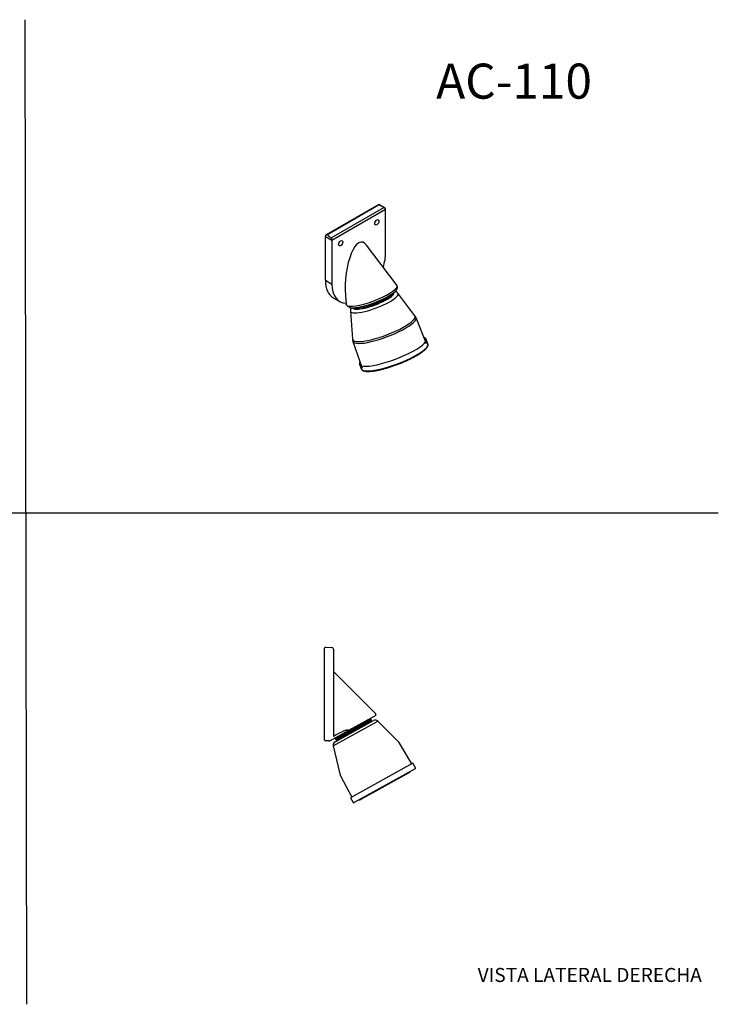
# Model space of a CAD drawing. Units: millimetres. Extents: x 0 to 594, y 0 to 421.
# Drawn here: x 295 to 594, y 0 to 421 of the extents above; entities that cross this region are included whole.
import ezdxf
from ezdxf.enums import TextEntityAlignment as Align
from ezdxf.lldxf.tags import DXFTag

# ---------------------------------------------------------------- set-up
doc = ezdxf.new("R2010")
doc.units = ezdxf.units.MM
for name, color, linetype in [('1-07-0004', 7, 'Continuous'), ('1-07-0017', 7, 'Continuous'), ('1-07-0071', 7, 'Continuous'), ('1-07-0251', 7, 'Continuous'), ('1-07-0254', 7, 'Continuous'), ('Default', 7, 'Continuous')]:
    doc.layers.add(name, color=color, linetype=linetype)
doc.styles.add('SEACAD_Arial', font='arial.ttf')
doc.styles.add('SEACAD_ArialB', font='arialbd.ttf')
tags = doc.linetypes.add('HIDDEN2', pattern=[4.7625, 3.175, -1.5875]).pattern_tags.tags
tags[6:7] = [DXFTag(74, 4), DXFTag(75, 0), DXFTag(340, '0'), DXFTag(46, 0.0), DXFTag(50, 0.0), DXFTag(44, 0.0), DXFTag(45, 0.0)]
tags[4:5] = [DXFTag(74, 4), DXFTag(75, 0), DXFTag(340, '0'), DXFTag(46, 0.0), DXFTag(50, 0.0), DXFTag(44, 0.0), DXFTag(45, 0.0)]

# ---------------------------------------------------------------- blocks, each defined once
blk = doc.blocks.new('SE')
at = {"layer": '1-07-0004', "color": 7, "linetype": 'Continuous'}
for p, q in [((445.08, 121.92), (429.83, 113.46)), ((445.12, 121.85), (429.86, 113.39)), ((444.71, 121.93), (430.02, 113.78)), ((445.34, 121.46), (430.08, 113)), ((445.38, 121.39), (430.12, 112.93)), ((444.93, 121.53), (430.24, 113.39)), ((444.97, 121.46), (430.27, 113.32)), ((445.34, 121), (430.47, 112.75)), ((445.19, 121.07), (430.49, 112.92)), ((445.22, 121), (430.53, 112.86)), ((444.71, 121.93), (444.7, 121.95)), ((445.08, 121.92), (444.71, 121.93)), ((444.93, 121.53), (445.12, 121.85)), ((444.97, 121.46), (444.93, 121.53)), ((445.34, 121.46), (444.97, 121.46)), ((445.12, 121.85), (445.08, 121.92)), ((445.19, 121.07), (445.38, 121.39)), ((445.22, 121), (445.19, 121.07)), ((445.21, 120.53), (445.34, 121)), ((445.34, 121), (445.22, 121)), ((445.38, 121.39), (445.34, 121.46)), ((430.02, 113.78), (429.83, 113.46)), ((430.01, 113.8), (430.02, 113.78)), ((429.83, 113.46), (429.86, 113.39)), ((429.86, 113.39), (430.24, 113.39)), ((430.27, 113.32), (430.08, 113)), ((430.08, 113), (430.12, 112.93)), ((430.12, 112.93), (430.49, 112.92)), ((430.24, 113.39), (430.27, 113.32)), ((430.53, 112.86), (430.47, 112.75)), ((430.47, 112.75), (430.94, 112.62)), ((430.49, 112.92), (430.53, 112.86))]:
    blk.add_line(p, q, dxfattribs=at)
at = {"layer": '1-07-0017', "color": 7, "linetype": 'Continuous'}
for p, q in [((425.28, 151.75), (425.28, 152.14)), ((425.28, 128.74), (425.28, 151.75)), ((425.66, 152.54), (428.4, 152.44)), ((429.17, 151.65), (429.17, 128.74)), ((447.08, 124.25), (429.17, 142.16)), ((425.28, 112.87), (425.28, 128.74)), ((429.17, 128.74), (429.17, 114.27)), ((447.24, 123.35), (435.5, 116.85)), ((427.61, 112.47), (435.5, 116.85)), ((429.45, 114.48), (429.17, 114.27)), ((427.25, 112.53), (425.66, 112.47)), ((427.22, 112.47), (427.61, 112.47))]:
    blk.add_line(p, q, dxfattribs=at)
for centre, radius, start, end in [((425.68, 152.14), 0.397, 92.2924, 180), ((428.37, 151.65), 0.794, 6.8863, 88), ((428.37, 151.65), 0.794, 0, 6.8863), ((446.52, 123.69), 0.794, 335.099, 45), ((440.63, 98.74), 19.3, 112.6055, 125.3945), ((425.68, 112.87), 0.397, 180, 267.7076), ((427.57, 113.18), 0.794, 235.8671, 243.6731), ((428.37, 111.77), 1.35, 145.5879, 148.7086)]:
    blk.add_arc(centre, radius, start, end, dxfattribs=at)
blk.add_open_spline([(435.5, 116.85), (435.52, 116.88), (435.53, 116.92), (435.5, 117), (435.46, 117.03), (435.3, 117.09), (435.18, 117.09), (434.84, 117.07), (434.62, 117.02), (433.99, 116.86), (433.59, 116.72), (433.21, 116.56)], degree=3, knots=[0, 0, 0, 0, 0.0625, 0.0625, 0.125, 0.125, 0.25, 0.25, 0.5, 0.5, 1, 1, 1, 1], dxfattribs=at)
at = {"layer": '1-07-0071', "color": 7, "linetype": 'Continuous'}
blk.add_line((461.61, 99), (440.5, 87.3), dxfattribs=at)
for centre, start, end in [((461.24, 99.67), 299, 332.2393), ((440.13, 87.97), 265.7607, 299)]:
    blk.add_arc(centre, 0.762, start, end, dxfattribs=at)
blk.add_open_spline([(453.56, 94.68), (453.37, 94.53), (453.16, 94.39), (452.34, 93.86), (451.69, 93.51), (450.41, 92.8), (449.77, 92.44), (448.89, 92.02), (448.67, 91.93), (448.45, 91.84)], degree=3, knots=[0.1665582, 0.1665582, 0.1665582, 0.1665582, 0.25, 0.25, 0.5, 0.5, 0.75, 0.75, 0.8306206, 0.8306206, 0.8306206, 0.8306206], dxfattribs=at)
at = {"layer": '1-07-0251', "color": 7, "linetype": 'Continuous'}
for p, q in [((429.06, 110.36), (448.12, 120.93)), ((429.85, 112.02), (446.29, 121.13)), ((456.87, 112.16), (448.12, 120.93)), ((429.06, 110.36), (431.85, 98.3)), ((462.59, 102.59), (457.37, 111.52)), ((432.13, 97.54), (436.94, 88.38))]:
    blk.add_line(p, q, dxfattribs=at)
for centre, radius, start, end in [((447.06, 119.74), 1.59, 48.2653, 119), ((430.62, 110.63), 1.59, 119, 189.7347), ((454.62, 109.92), 3.18, 30.3, 44.9644), ((434.94, 99.01), 3.18, 193.0356, 207.7)]:
    blk.add_arc(centre, radius, start, end, dxfattribs=at)
at = {"layer": '1-07-0254', "color": 7, "linetype": 'Continuous'}
for p, q in [((463.09, 102.87), (436.43, 88.09)), ((464.17, 100.93), (463.09, 102.87)), ((464.05, 100.5), (437.94, 86.03)), ((436.43, 88.09), (437.51, 86.15))]:
    blk.add_line(p, q, dxfattribs=at)
for centre, radius, start, end in [((463.89, 100.77), 0.317, 299, 29), ((437.79, 86.31), 0.318, 209, 299)]:
    blk.add_arc(centre, radius, start, end, dxfattribs=at)
blk = doc.blocks.new('SE3')
at = {"layer": '1-07-0004', "color": 7, "linetype": 'Continuous'}
for p, q in [((453.56, 302.87), (453.87, 303.51)), ((454.02, 302.99), (453.74, 303.25)), ((438.85, 297.87), (439.51, 297.59)), ((439.12, 297.76), (439.09, 297.38))]:
    blk.add_line(p, q, dxfattribs=at)
for centre, major_axis, start_param, end_param in [((446.12, 301.33), (7.96, 2.99), 3.519758, 5.90502), ((446.1, 301.38), (7.86, 2.95), 3.607386, 5.817392), ((446.08, 301.45), (7.86, 2.95), 3.69437, 5.730408), ((446.01, 301.62), (8.17, 3.07), 3.829712, 5.595066), ((445.99, 301.69), (8.17, 3.07), 3.977363, 5.447415), ((446.39, 300.61), (7.22, 2.71), -0.565206, -0.233088), ((446.39, 300.61), (7.22, 2.71), 3.37468, 3.706799)]:
    blk.add_ellipse(centre, major_axis=major_axis, ratio=0.225057, start_param=start_param, end_param=end_param, dxfattribs=at)
at = {"layer": '1-07-0017', "color": 7, "linetype": 'Continuous'}
for p, q in [((448.51, 341.94), (426.05, 328.97)), ((426.52, 329.13), (448.41, 341.76)), ((451.03, 340.52), (448.56, 341.94)), ((428.19, 327.78), (450.61, 340.72)), ((428.44, 326.65), (451.45, 339.93)), ((451.45, 321.22), (451.45, 339.93)), ((425.69, 328.31), (428.44, 326.73)), ((425.69, 309.53), (425.69, 328.31)), ((428.44, 326.65), (428.44, 307.94)), ((456.21, 307.39), (443.21, 324.62)), ((425.69, 309.53), (428.44, 307.94)), ((429.06, 302.08), (431.81, 300.49)), ((434.26, 303.08), (434.54, 299.33))]:
    blk.add_line(p, q, dxfattribs=at)
blk.add_arc((445.45, 314.29), 18.77, 236.8049, 241.7683, dxfattribs=at)
for centre, major_axis, ratio, start_param, end_param in [((464.48, 331.84), (-16.08, 9.92), 0.030199, 5.770906, 6.266909), ((450.89, 340.25), (0.397, -0.687), 0.57735, 0.785398, 0.905586), ((426.25, 328.64), (-0.397, -0.687), 0.57735, 4.973726, 5.497787), ((442.6, 319.2), (16.08, -9.92), 0.030199, 3.125316, 3.621319), ((427.88, 326.97), (0.397, -0.687), 0.57735, 0.785398, 0.905586), ((439.94, 309.44), (-1.33, -16.44), 0.342506, 2.774177, 5.13685), ((439.94, 314.58), (-8.13, -14.09), 0.57735, 1.926271, 2.356194), ((437.2, 316.17), (8.13, 14.09), 0.57735, 2.356194, 3.141593), ((439.94, 314.58), (8.13, 14.09), 0.57735, 2.356194, 3.434909), ((445.44, 303.15), (-10.86, -4.08), 0.225057, 0.258075, 3.207874), ((445.73, 302.37), (-10.58, -3.98), 0.225057, 0.445826, 2.810746)]:
    blk.add_ellipse(centre, major_axis=major_axis, ratio=ratio, start_param=start_param, end_param=end_param, dxfattribs=at)
for centre in [(447.69, 334.34), (432.2, 325.39)]:
    blk.add_ellipse(centre, major_axis=(-0.63, -1.1), ratio=0.57735, dxfattribs=at)
for points, knots in [([(448.41, 341.76), (448.41, 341.77), (448.42, 341.77), (448.42, 341.78), (448.43, 341.79), (448.43, 341.8), (448.44, 341.81), (448.45, 341.84), (448.45, 341.86), (448.47, 341.9), (448.49, 341.93), (448.52, 341.95), (448.54, 341.96), (448.56, 341.95), (448.56, 341.94), (448.56, 341.94)], [0, 0, 0, 0, 0.03125, 0.03125, 0.0625, 0.0625, 0.125, 0.125, 0.25, 0.25, 0.5, 0.5, 0.75, 0.75, 0.7714742, 0.7714742, 0.7714742, 0.7714742]), ([(451.44, 340.01), (451.44, 340.05), (451.43, 340.1), (451.39, 340.18), (451.37, 340.22), (451.29, 340.33), (451.22, 340.4), (451.06, 340.51), (450.97, 340.55), (450.83, 340.62), (450.78, 340.64), (450.69, 340.68), (450.65, 340.7), (450.61, 340.72)], [0, 0, 0, 0, 0.125, 0.125, 0.25, 0.25, 0.5, 0.5, 0.75, 0.75, 0.875, 0.875, 1, 1, 1, 1]), ([(425.77, 328.68), (425.8, 328.75), (425.84, 328.81), (425.95, 328.92), (426.02, 328.96), (426.15, 329.03), (426.23, 329.06), (426.34, 329.09), (426.37, 329.1), (426.43, 329.11), (426.45, 329.11), (426.48, 329.12), (426.49, 329.12), (426.51, 329.12), (426.52, 329.12), (426.52, 329.13)], [0, 0, 0, 0, 0.25, 0.25, 0.5, 0.5, 0.75, 0.75, 0.875, 0.875, 0.9375, 0.9375, 0.96875, 0.96875, 1, 1, 1, 1]), ([(428.19, 327.78), (428.26, 327.73), (428.3, 327.66), (428.35, 327.5), (428.36, 327.41), (428.39, 327.22), (428.4, 327.12), (428.42, 326.91), (428.43, 326.81), (428.44, 326.73)], [0, 0, 0, 0, 0.25, 0.25, 0.5, 0.5, 0.75, 0.75, 1, 1, 1, 1]), ([(456.02, 305.35), (456.05, 305.4), (456.15, 305.53), (456.29, 305.76), (456.4, 306.04), (456.47, 306.3), (456.49, 306.56), (456.47, 306.82), (456.4, 307.07), (456.3, 307.27), (456.22, 307.36), (456.2, 307.39)], [0, 0, 0, 0, 0.074247, 0.231328, 0.371251, 0.49641, 0.611603, 0.720979, 0.837617, 0.950493, 1, 1, 1, 1]), ([(435.18, 298.58), (435.04, 298.68), (434.92, 298.77), (434.77, 298.91), (434.73, 298.95), (434.66, 299.04), (434.63, 299.08), (434.57, 299.19), (434.54, 299.26), (434.54, 299.33)], [0, 0, 0, 0, 0.25, 0.25, 0.375, 0.375, 0.5, 0.5, 0.7139697, 0.7139697, 0.7139697, 0.7139697])]:
    blk.add_open_spline(points, degree=3, knots=knots, dxfattribs=at)
at = {"layer": '1-07-0251', "color": 7, "linetype": 'Continuous'}
for p, q in [((463.97, 294.4), (456.73, 304.02)), ((436.37, 296.37), (437.25, 284.36)), ((468.96, 282.36), (464.46, 293.54)), ((437.45, 283.39), (441.43, 272.01))]:
    blk.add_line(p, q, dxfattribs=at)
for centre, radius, start, end in [((461.52, 292.45), 3.13, 20.4378, 38.5755), ((440.79, 284.58), 3.54, 183.5417, 199.6809)]:
    blk.add_arc(centre, radius, start, end, dxfattribs=at)
for centre, major_axis, start_param, end_param in [((446.61, 300.04), (-10.2, -3.83), 0, 3.223174), ((446.24, 301.01), (-8.8, -3.31), 0, 3.158238), ((446.24, 301.01), (-8.33, -3.13), 0.063156, 3.078436), ((446.39, 300.61), (-8.33, -3.13), 3.249992, 3.284967), ((446.61, 300.04), (-10.2, -3.83), 6.201711, 6.283185), ((446.24, 301.01), (-8.8, -3.31), 6.26654, 6.283185), ((446.39, 300.61), (-8.33, -3.13), -0.143374, -0.108399), ((450.69, 289.18), (-13.39, -5.03), 0, 3.207719), ((450.96, 288.45), (-13.5, -5.08), 0, 3.146834), ((450.69, 289.18), (-13.39, -5.03), 6.217059, 6.283185), ((450.96, 288.45), (-13.5, -5.08), 6.277944, 6.283185)]:
    blk.add_ellipse(centre, major_axis=major_axis, ratio=0.225057, start_param=start_param, end_param=end_param, dxfattribs=at)
for points, knots in [([(456.7, 304.05), (456.64, 304.12), (456.53, 304.25), (456.3, 304.42), (456.05, 304.59), (455.78, 304.71), (455.6, 304.78), (455.52, 304.8)], [0, 0, 0, 0, 0.0115283, 0.0267607, 0.04268281, 0.05976108, 0.07505996, 0.07505996, 0.07505996, 0.07505996]), ([(436.77, 297.75), (436.73, 297.7), (436.65, 297.56), (436.53, 297.31), (436.44, 297.01), (436.38, 296.71), (436.37, 296.52), (436.37, 296.41)], [0.92483378, 0.92483378, 0.92483378, 0.92483378, 0.93531929, 0.95368211, 0.97037797, 0.98598282, 1, 1, 1, 1])]:
    blk.add_open_spline(points, degree=3, knots=knots, dxfattribs=at)
at = {"layer": '1-07-0254', "color": 7, "linetype": 'Continuous'}
for p, q in [((469.54, 282.36), (468.77, 284.38)), ((440.24, 273.66), (441, 271.63))]:
    blk.add_line(p, q, dxfattribs=at)
for centre, start_param, end_param in [((454.51, 279.02), 2.859479, 6.283185), ((455.27, 276.99), 3.141593, 6.283185), ((454.51, 279.02), 0, 0.282113), ((455.27, 276.99), 0, 0.002848)]:
    blk.add_ellipse(centre, major_axis=(14.27, 5.36), ratio=0.225057, start_param=start_param, end_param=end_param, dxfattribs=at)
blk.add_open_spline([(441.01, 271.63), (441.01, 271.62), (441.03, 271.54), (441.13, 271.39), (441.28, 271.21), (441.48, 271.05), (441.72, 270.91), (442.01, 270.79), (442.34, 270.7), (442.73, 270.63), (443.15, 270.58), (443.61, 270.56), (444.11, 270.55), (444.64, 270.58), (445.2, 270.62), (445.8, 270.68), (446.43, 270.76), (447.08, 270.87), (447.77, 270.99), (448.47, 271.13), (449.2, 271.29), (449.95, 271.47), (450.72, 271.67), (451.5, 271.88), (452.3, 272.11), (453.11, 272.36), (453.92, 272.62), (454.74, 272.89), (455.56, 273.18), (456.37, 273.48), (457.19, 273.79), (458, 274.11), (458.8, 274.44), (459.59, 274.77), (460.36, 275.12), (461.12, 275.47), (461.86, 275.82), (462.58, 276.17), (463.27, 276.53), (463.94, 276.89), (464.58, 277.25), (465.19, 277.61), (465.77, 277.96), (466.31, 278.32), (466.82, 278.66), (467.28, 279), (467.72, 279.34), (468.11, 279.67), (468.45, 279.99), (468.76, 280.31), (469.02, 280.62), (469.24, 280.92), (469.41, 281.21), (469.53, 281.49), (469.6, 281.75), (469.61, 282), (469.59, 282.21), (469.55, 282.32), (469.53, 282.36)], degree=3, knots=[0, 0, 0, 0, 0.0020019, 0.0178115, 0.0336595, 0.0500596, 0.0673891, 0.0856655, 0.1045593, 0.1236688, 0.1427207, 0.1616602, 0.1804921, 0.1992347, 0.2179069, 0.2365241, 0.2550985, 0.2736395, 0.2921542, 0.310648, 0.3291252, 0.347589, 0.3660421, 0.3844865, 0.4029241, 0.4213562, 0.439784, 0.4582087, 0.4766312, 0.4950523, 0.5134728, 0.5318935, 0.550315, 0.568738, 0.5871635, 0.6055923, 0.6240256, 0.6424644, 0.6609102, 0.6793647, 0.6978299, 0.7163083, 0.7348031, 0.7533182, 0.7718587, 0.7904313, 0.8090446, 0.8277099, 0.8464419, 0.8652589, 0.8841819, 0.9032274, 0.9223854, 0.9415085, 0.9582841, 0.974132, 0.9909718, 0.9994145, 0.9994145, 0.9994145, 0.9994145], dxfattribs=at)

msp = doc.modelspace()

# ---------------------------------------------------------------- linework, layer by layer
at = {"layer": 'Default', "color": 7, "linetype": 'HIDDEN2'}
for p, q in [((297.86, -0.25), (297.22, 421.05)), ((-0.09, 210.04), (593.8, 210.04))]:
    msp.add_line(p, q, dxfattribs=at)

# ---------------------------------------------------------------- block references
at = {"layer": 'Default'}
for name in ['SE3', 'SE']:
    msp.add_blockref(name, (0, 0), dxfattribs=at)

# ---------------------------------------------------------------- texts
at = {"layer": 'Default', "color": 7, "linetype": 'Continuous'}
for s, height, style, p in [('AC-110', 15, 'SEACAD_ArialB', (473.06, 402.26)), ('VISTA LATERAL DERECHA', 6, 'SEACAD_Arial', (490.83, 15.3))]:
    msp.add_text(s, height=height, dxfattribs=dict(at, style=style)).set_placement(p, align=Align.TOP_LEFT)

doc.saveas('drawing.dxf')
